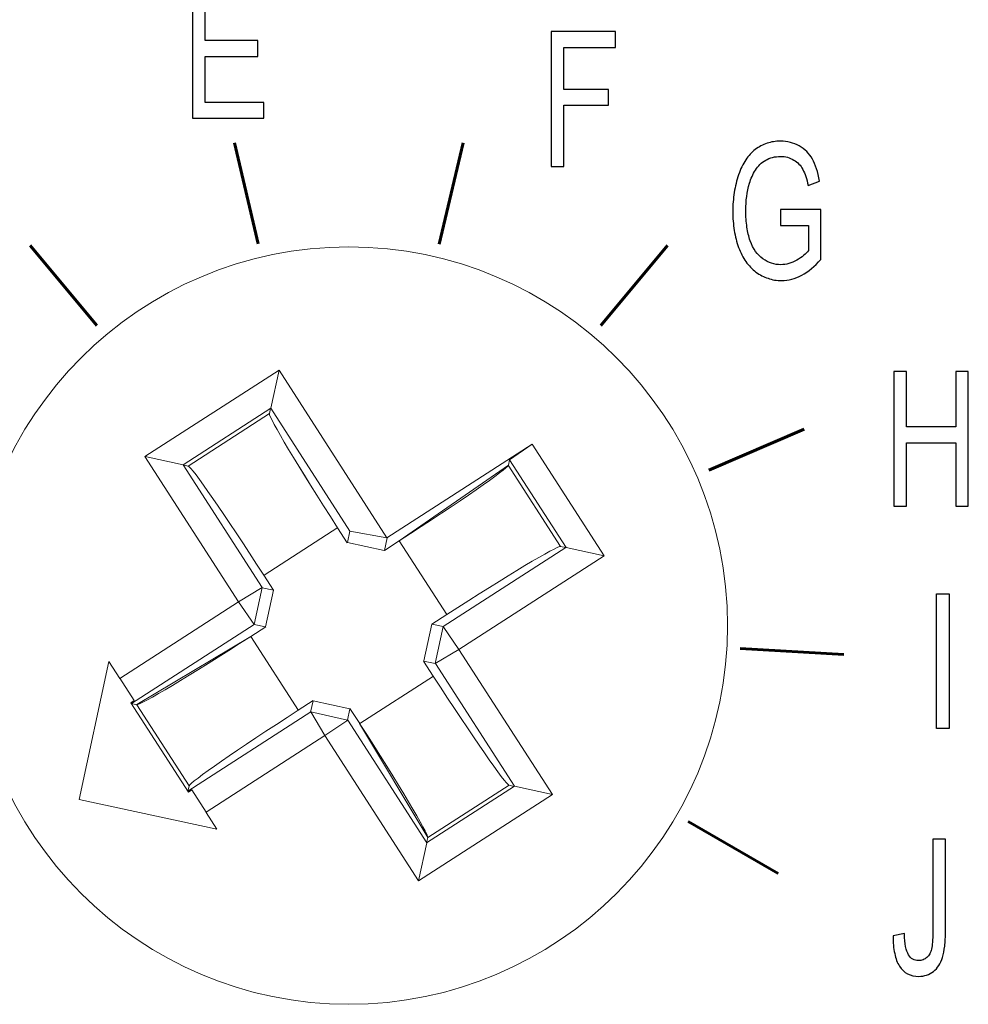
# Model space of a CAD drawing. Units: millimetres. Extents: x -35.5 to 23.2, y -12.9 to 40.3.
# Drawn here: x -33.4 to -30, y 12.5 to 16 of the extents above; entities that cross this region are included whole.
import ezdxf

# ---------------------------------------------------------------- set-up
doc = ezdxf.new("R2010")
doc.units = ezdxf.units.MM
doc.header["$MEASUREMENT"] = 0
doc.layers.add('layer 1', color=7, linetype='Continuous')

# ---------------------------------------------------------------- blocks, each defined once
blk = doc.blocks.new('1')
at = {"layer": 'layer 1'}
for points, knots in [([(-32.7623, 15.6505), (-32.7623, 15.6505), (-32.7623, 16.137), (-32.7623, 16.137), (-32.7623, 16.137), (-32.7623, 16.137), (-32.514, 16.137), (-32.514, 16.137), (-32.514, 16.137), (-32.514, 16.137), (-32.514, 16.0798), (-32.514, 16.0798), (-32.514, 16.0798), (-32.514, 16.0798), (-32.7168, 16.0798), (-32.7168, 16.0798), (-32.7168, 16.0798), (-32.7168, 16.0798), (-32.7168, 15.9306), (-32.7168, 15.9306), (-32.7168, 15.9306), (-32.7168, 15.9306), (-32.5267, 15.9306), (-32.5267, 15.9306), (-32.5267, 15.9306), (-32.5267, 15.9306), (-32.5267, 15.8734), (-32.5267, 15.8734), (-32.5267, 15.8734), (-32.5267, 15.8734), (-32.7168, 15.8734), (-32.7168, 15.8734), (-32.7168, 15.8734), (-32.7168, 15.8734), (-32.7168, 15.7076), (-32.7168, 15.7076), (-32.7168, 15.7076), (-32.7168, 15.7076), (-32.5055, 15.7076), (-32.5055, 15.7076), (-32.5055, 15.7076), (-32.5055, 15.7076), (-32.5055, 15.6505), (-32.5055, 15.6505), (-32.5055, 15.6505), (-32.5055, 15.6505), (-32.7623, 15.6505), (-32.7623, 15.6505)], [0, 0, 0, 0, 0.076923, 0.076923, 0.076923, 0.076923, 0.153846, 0.153846, 0.153846, 0.153846, 0.230769, 0.230769, 0.230769, 0.230769, 0.307692, 0.307692, 0.307692, 0.307692, 0.384615, 0.384615, 0.384615, 0.384615, 0.461538, 0.461538, 0.461538, 0.461538, 0.538462, 0.538462, 0.538462, 0.538462, 0.615385, 0.615385, 0.615385, 0.615385, 0.692308, 0.692308, 0.692308, 0.692308, 0.769231, 0.769231, 0.769231, 0.769231, 0.846154, 0.846154, 0.846154, 0.846154, 1, 1, 1, 1]), ([(-31.4683, 15.4766), (-31.4683, 15.4766), (-31.4683, 15.963), (-31.4683, 15.963), (-31.4683, 15.963), (-31.4683, 15.963), (-31.2362, 15.963), (-31.2362, 15.963), (-31.2362, 15.963), (-31.2362, 15.963), (-31.2362, 15.9059), (-31.2362, 15.9059), (-31.2362, 15.9059), (-31.2362, 15.9059), (-31.4228, 15.9059), (-31.4228, 15.9059), (-31.4228, 15.9059), (-31.4228, 15.9059), (-31.4228, 15.7545), (-31.4228, 15.7545), (-31.4228, 15.7545), (-31.4228, 15.7545), (-31.2613, 15.7545), (-31.2613, 15.7545), (-31.2613, 15.7545), (-31.2613, 15.7545), (-31.2613, 15.6974), (-31.2613, 15.6974), (-31.2613, 15.6974), (-31.2613, 15.6974), (-31.4228, 15.6974), (-31.4228, 15.6974), (-31.4228, 15.6974), (-31.4228, 15.6974), (-31.4228, 15.4766), (-31.4228, 15.4766), (-31.4228, 15.4766), (-31.4228, 15.4766), (-31.4683, 15.4766), (-31.4683, 15.4766)], [0, 0, 0, 0, 0.090909, 0.090909, 0.090909, 0.090909, 0.181818, 0.181818, 0.181818, 0.181818, 0.272727, 0.272727, 0.272727, 0.272727, 0.363636, 0.363636, 0.363636, 0.363636, 0.454545, 0.454545, 0.454545, 0.454545, 0.545455, 0.545455, 0.545455, 0.545455, 0.636364, 0.636364, 0.636364, 0.636364, 0.727273, 0.727273, 0.727273, 0.727273, 0.818182, 0.818182, 0.818182, 0.818182, 1, 1, 1, 1]), ([(-30.6407, 15.2638), (-30.6407, 15.2638), (-30.6407, 15.321), (-30.6407, 15.321), (-30.6407, 15.321), (-30.6407, 15.321), (-30.495, 15.321), (-30.495, 15.321), (-30.495, 15.321), (-30.495, 15.321), (-30.495, 15.1407), (-30.495, 15.1407), (-30.495, 15.1407), (-30.5173, 15.1157), (-30.5402, 15.0966), (-30.5642, 15.0836), (-30.5642, 15.0836), (-30.5762, 15.0772), (-30.5882, 15.0726), (-30.6002, 15.0695), (-30.6002, 15.0695), (-30.6125, 15.0663), (-30.6249, 15.0645), (-30.6372, 15.0645), (-30.6372, 15.0645), (-30.6545, 15.0645), (-30.6707, 15.0673), (-30.6859, 15.0726), (-30.6859, 15.0726), (-30.7011, 15.0776), (-30.7155, 15.085), (-30.7296, 15.0952), (-30.7296, 15.0952), (-30.7434, 15.1054), (-30.7554, 15.1181), (-30.766, 15.133), (-30.766, 15.133), (-30.7765, 15.1478), (-30.785, 15.1651), (-30.7924, 15.1841), (-30.7924, 15.1841), (-30.7991, 15.2035), (-30.8044, 15.224), (-30.8079, 15.2455), (-30.8079, 15.2455), (-30.8115, 15.2674), (-30.8132, 15.2899), (-30.8132, 15.3139), (-30.8132, 15.3139), (-30.8132, 15.3376), (-30.8115, 15.3601), (-30.8079, 15.3824), (-30.8079, 15.3824), (-30.8044, 15.4042), (-30.7991, 15.4261), (-30.7924, 15.4466), (-30.7924, 15.4466), (-30.785, 15.467), (-30.7765, 15.4847), (-30.7667, 15.5002), (-30.7667, 15.5002), (-30.7564, 15.515), (-30.7452, 15.5277), (-30.7321, 15.5376), (-30.7321, 15.5376), (-30.7187, 15.5475), (-30.7046, 15.5549), (-30.6894, 15.5598), (-30.6894, 15.5598), (-30.6742, 15.5651), (-30.6584, 15.5676), (-30.6411, 15.5676), (-30.6411, 15.5676), (-30.6287, 15.5676), (-30.6167, 15.5662), (-30.6055, 15.5633), (-30.6055, 15.5633), (-30.5942, 15.5605), (-30.5836, 15.5563), (-30.5733, 15.5506), (-30.5733, 15.5506), (-30.5631, 15.5446), (-30.5543, 15.5379), (-30.5465, 15.5298), (-30.5465, 15.5298), (-30.5388, 15.5224), (-30.5321, 15.5132), (-30.5261, 15.503), (-30.5261, 15.503), (-30.5148, 15.4826), (-30.506, 15.4561), (-30.5003, 15.4233), (-30.5003, 15.4233), (-30.5003, 15.4233), (-30.5412, 15.4071), (-30.5412, 15.4071), (-30.5412, 15.4071), (-30.5437, 15.4198), (-30.5469, 15.4307), (-30.5501, 15.4402), (-30.5501, 15.4402), (-30.5532, 15.4501), (-30.5564, 15.4582), (-30.5606, 15.4656), (-30.5606, 15.4656), (-30.5642, 15.4727), (-30.5691, 15.4794), (-30.5744, 15.4847), (-30.5744, 15.4847), (-30.5801, 15.4907), (-30.5864, 15.4953), (-30.5935, 15.4995), (-30.5935, 15.4995), (-30.6005, 15.5041), (-30.6083, 15.5073), (-30.616, 15.5094), (-30.616, 15.5094), (-30.6238, 15.5115), (-30.6323, 15.5125), (-30.6407, 15.5125), (-30.6407, 15.5125), (-30.651, 15.5125), (-30.6605, 15.5111), (-30.6697, 15.509), (-30.6697, 15.509), (-30.6788, 15.5065), (-30.6873, 15.5034), (-30.6944, 15.4988), (-30.6944, 15.4988), (-30.7025, 15.4946), (-30.7092, 15.4896), (-30.7152, 15.4833), (-30.7152, 15.4833), (-30.7215, 15.4776), (-30.7268, 15.4709), (-30.7314, 15.4635), (-30.7314, 15.4635), (-30.7363, 15.4565), (-30.7402, 15.4487), (-30.7437, 15.4406), (-30.7437, 15.4406), (-30.7473, 15.4328), (-30.7504, 15.4243), (-30.7533, 15.4155), (-30.7533, 15.4155), (-30.7617, 15.3852), (-30.7663, 15.3527), (-30.7663, 15.3175), (-30.7663, 15.3175), (-30.7663, 15.2959), (-30.7649, 15.2758), (-30.7621, 15.2575), (-30.7621, 15.2575), (-30.7596, 15.2391), (-30.7557, 15.2229), (-30.7504, 15.2081), (-30.7504, 15.2081), (-30.7399, 15.1788), (-30.7243, 15.1573), (-30.7042, 15.1428), (-30.7042, 15.1428), (-30.694, 15.1361), (-30.6838, 15.1308), (-30.6732, 15.1273), (-30.6732, 15.1273), (-30.6626, 15.1234), (-30.6517, 15.1217), (-30.6404, 15.1217), (-30.6404, 15.1217), (-30.6206, 15.1217), (-30.6012, 15.1273), (-30.5825, 15.1382), (-30.5825, 15.1382), (-30.5733, 15.1435), (-30.5649, 15.1492), (-30.5578, 15.1552), (-30.5578, 15.1552), (-30.5504, 15.1608), (-30.5448, 15.1668), (-30.5398, 15.1728), (-30.5398, 15.1728), (-30.5398, 15.1728), (-30.5398, 15.2638), (-30.5398, 15.2638), (-30.5398, 15.2638), (-30.5398, 15.2638), (-30.6407, 15.2638), (-30.6407, 15.2638)], [0, 0, 0, 0, 0.020833, 0.020833, 0.020833, 0.020833, 0.041667, 0.041667, 0.041667, 0.041667, 0.0625, 0.0625, 0.0625, 0.0625, 0.083333, 0.083333, 0.083333, 0.083333, 0.104167, 0.104167, 0.104167, 0.104167, 0.125, 0.125, 0.125, 0.125, 0.145833, 0.145833, 0.145833, 0.145833, 0.166667, 0.166667, 0.166667, 0.166667, 0.1875, 0.1875, 0.1875, 0.1875, 0.208333, 0.208333, 0.208333, 0.208333, 0.229167, 0.229167, 0.229167, 0.229167, 0.25, 0.25, 0.25, 0.25, 0.270833, 0.270833, 0.270833, 0.270833, 0.291667, 0.291667, 0.291667, 0.291667, 0.3125, 0.3125, 0.3125, 0.3125, 0.333333, 0.333333, 0.333333, 0.333333, 0.354167, 0.354167, 0.354167, 0.354167, 0.375, 0.375, 0.375, 0.375, 0.395833, 0.395833, 0.395833, 0.395833, 0.416667, 0.416667, 0.416667, 0.416667, 0.4375, 0.4375, 0.4375, 0.4375, 0.458333, 0.458333, 0.458333, 0.458333, 0.479167, 0.479167, 0.479167, 0.479167, 0.5, 0.5, 0.5, 0.5, 0.520833, 0.520833, 0.520833, 0.520833, 0.541667, 0.541667, 0.541667, 0.541667, 0.5625, 0.5625, 0.5625, 0.5625, 0.583333, 0.583333, 0.583333, 0.583333, 0.604167, 0.604167, 0.604167, 0.604167, 0.625, 0.625, 0.625, 0.625, 0.645833, 0.645833, 0.645833, 0.645833, 0.666667, 0.666667, 0.666667, 0.666667, 0.6875, 0.6875, 0.6875, 0.6875, 0.708333, 0.708333, 0.708333, 0.708333, 0.729167, 0.729167, 0.729167, 0.729167, 0.75, 0.75, 0.75, 0.75, 0.770833, 0.770833, 0.770833, 0.770833, 0.791667, 0.791667, 0.791667, 0.791667, 0.8125, 0.8125, 0.8125, 0.8125, 0.833333, 0.833333, 0.833333, 0.833333, 0.854167, 0.854167, 0.854167, 0.854167, 0.875, 0.875, 0.875, 0.875, 0.895833, 0.895833, 0.895833, 0.895833, 0.916667, 0.916667, 0.916667, 0.916667, 0.9375, 0.9375, 0.9375, 0.9375, 0.958333, 0.958333, 0.958333, 0.958333, 1, 1, 1, 1]), ([(-30.2326, 14.2503), (-30.2326, 14.2503), (-30.2326, 14.7368), (-30.2326, 14.7368), (-30.2326, 14.7368), (-30.2326, 14.7368), (-30.1867, 14.7368), (-30.1867, 14.7368), (-30.1867, 14.7368), (-30.1867, 14.7368), (-30.1867, 14.5364), (-30.1867, 14.5364), (-30.1867, 14.5364), (-30.1867, 14.5364), (-30.0089, 14.5364), (-30.0089, 14.5364), (-30.0089, 14.5364), (-30.0089, 14.5364), (-30.0089, 14.7368), (-30.0089, 14.7368), (-30.0089, 14.7368), (-30.0089, 14.7368), (-29.9634, 14.7368), (-29.9634, 14.7368), (-29.9634, 14.7368), (-29.9634, 14.7368), (-29.9634, 14.2503), (-29.9634, 14.2503), (-29.9634, 14.2503), (-29.9634, 14.2503), (-30.0089, 14.2503), (-30.0089, 14.2503), (-30.0089, 14.2503), (-30.0089, 14.2503), (-30.0089, 14.4793), (-30.0089, 14.4793), (-30.0089, 14.4793), (-30.0089, 14.4793), (-30.1867, 14.4793), (-30.1867, 14.4793), (-30.1867, 14.4793), (-30.1867, 14.4793), (-30.1867, 14.2503), (-30.1867, 14.2503), (-30.1867, 14.2503), (-30.1867, 14.2503), (-30.2326, 14.2503), (-30.2326, 14.2503)], [0, 0, 0, 0, 0.076923, 0.076923, 0.076923, 0.076923, 0.153846, 0.153846, 0.153846, 0.153846, 0.230769, 0.230769, 0.230769, 0.230769, 0.307692, 0.307692, 0.307692, 0.307692, 0.384615, 0.384615, 0.384615, 0.384615, 0.461538, 0.461538, 0.461538, 0.461538, 0.538462, 0.538462, 0.538462, 0.538462, 0.615385, 0.615385, 0.615385, 0.615385, 0.692308, 0.692308, 0.692308, 0.692308, 0.769231, 0.769231, 0.769231, 0.769231, 0.846154, 0.846154, 0.846154, 0.846154, 1, 1, 1, 1]), ([(-30.0777, 13.4477), (-30.0777, 13.4477), (-30.032, 13.4477), (-30.032, 13.4477), (-30.032, 13.4477), (-30.032, 13.4477), (-30.032, 13.9344), (-30.032, 13.9344), (-30.032, 13.9344), (-30.032, 13.9344), (-30.0777, 13.9344), (-30.0777, 13.9344), (-30.0777, 13.9344), (-30.0777, 13.9344), (-30.0777, 13.4477), (-30.0777, 13.4477)], [0, 0, 0, 0, 0.2, 0.2, 0.2, 0.2, 0.4, 0.4, 0.4, 0.4, 0.6, 0.6, 0.6, 0.6, 1, 1, 1, 1]), ([(-30.2347, 12.6998), (-30.2347, 12.6998), (-30.1938, 12.708), (-30.1938, 12.708), (-30.1938, 12.708), (-30.1934, 12.6893), (-30.192, 12.6737), (-30.1895, 12.661), (-30.1895, 12.661), (-30.1867, 12.6483), (-30.1832, 12.6385), (-30.1789, 12.6314), (-30.1789, 12.6314), (-30.1705, 12.6177), (-30.1581, 12.6106), (-30.143, 12.6106), (-30.143, 12.6106), (-30.137, 12.6106), (-30.1317, 12.6117), (-30.1267, 12.6138), (-30.1267, 12.6138), (-30.1218, 12.6155), (-30.1172, 12.6184), (-30.1133, 12.6219), (-30.1133, 12.6219), (-30.1091, 12.6254), (-30.1056, 12.6296), (-30.1027, 12.6349), (-30.1027, 12.6349), (-30.0999, 12.6402), (-30.0978, 12.6455), (-30.0964, 12.6522), (-30.0964, 12.6522), (-30.0946, 12.6589), (-30.0936, 12.667), (-30.0925, 12.6773), (-30.0925, 12.6773), (-30.0918, 12.6875), (-30.0915, 12.6995), (-30.0915, 12.7133), (-30.0915, 12.7133), (-30.0915, 12.7133), (-30.0915, 13.0484), (-30.0915, 13.0484), (-30.0915, 13.0484), (-30.0915, 13.0484), (-30.0459, 13.0484), (-30.0459, 13.0484), (-30.0459, 13.0484), (-30.0459, 13.0484), (-30.0459, 12.7168), (-30.0459, 12.7168), (-30.0459, 12.7168), (-30.0459, 12.6963), (-30.0467, 12.6783), (-30.0484, 12.6625), (-30.0484, 12.6625), (-30.0502, 12.6473), (-30.053, 12.6335), (-30.0565, 12.6222), (-30.0565, 12.6222), (-30.0597, 12.6113), (-30.0643, 12.6014), (-30.0699, 12.5926), (-30.0699, 12.5926), (-30.0752, 12.5841), (-30.0816, 12.5771), (-30.089, 12.5714), (-30.089, 12.5714), (-30.0967, 12.5658), (-30.1052, 12.5612), (-30.114, 12.5584), (-30.114, 12.5584), (-30.1229, 12.5552), (-30.1324, 12.5538), (-30.1423, 12.5538), (-30.1423, 12.5538), (-30.1726, 12.5538), (-30.1959, 12.5661), (-30.2118, 12.5905), (-30.2118, 12.5905), (-30.2195, 12.6028), (-30.2255, 12.618), (-30.229, 12.636), (-30.229, 12.636), (-30.2333, 12.6547), (-30.235, 12.6759), (-30.2347, 12.6998)], [0, 0, 0, 0, 0.043478, 0.043478, 0.043478, 0.043478, 0.086957, 0.086957, 0.086957, 0.086957, 0.130435, 0.130435, 0.130435, 0.130435, 0.173913, 0.173913, 0.173913, 0.173913, 0.217391, 0.217391, 0.217391, 0.217391, 0.26087, 0.26087, 0.26087, 0.26087, 0.304348, 0.304348, 0.304348, 0.304348, 0.347826, 0.347826, 0.347826, 0.347826, 0.391304, 0.391304, 0.391304, 0.391304, 0.434783, 0.434783, 0.434783, 0.434783, 0.478261, 0.478261, 0.478261, 0.478261, 0.521739, 0.521739, 0.521739, 0.521739, 0.565217, 0.565217, 0.565217, 0.565217, 0.608696, 0.608696, 0.608696, 0.608696, 0.652174, 0.652174, 0.652174, 0.652174, 0.695652, 0.695652, 0.695652, 0.695652, 0.73913, 0.73913, 0.73913, 0.73913, 0.782609, 0.782609, 0.782609, 0.782609, 0.826087, 0.826087, 0.826087, 0.826087, 0.869565, 0.869565, 0.869565, 0.869565, 0.913043, 0.913043, 0.913043, 0.913043, 1, 1, 1, 1])]:
    blk.add_open_spline(points, degree=3, knots=knots, dxfattribs=at)
at = {"layer": 'layer 1', "color": 250, "lineweight": 60}
for points in [[(-32.6113, 15.5612), (-32.6113, 15.5612), (-32.5253, 15.1975), (-32.5253, 15.1975)], [(-31.7858, 15.5612), (-31.7858, 15.5612), (-31.8726, 15.1958), (-31.8726, 15.1958)], [(-33.349, 15.1905), (-33.349, 15.1905), (-33.1077, 14.9029), (-33.1077, 14.9029)], [(-31.0485, 15.1905), (-31.0485, 15.1905), (-31.2898, 14.9029), (-31.2898, 14.9029)], [(-30.5557, 14.5283), (-30.5557, 14.5283), (-30.9, 14.3798), (-30.9, 14.3798)], [(-30.4125, 13.7155), (-30.4125, 13.7155), (-30.7871, 13.7374), (-30.7871, 13.7374)], [(-30.6492, 12.9246), (-30.6492, 12.9246), (-30.9741, 13.1122), (-30.9741, 13.1122)]]:
    blk.add_open_spline(points, degree=3, dxfattribs=at)
at = {"layer": 'layer 1', "color": 2, "lineweight": 9}
blk.add_open_spline([(-30.8323, 13.8196), (-30.8323, 14.5742), (-31.444, 15.1859), (-32.1986, 15.1859), (-32.1986, 15.1859), (-32.9532, 15.1859), (-33.5649, 14.5742), (-33.5649, 13.8196), (-33.5649, 13.8196), (-33.5649, 13.0646), (-32.9532, 12.4529), (-32.1986, 12.4529), (-32.1986, 12.4529), (-31.444, 12.4529), (-30.8323, 13.0646), (-30.8323, 13.8196)], degree=3, knots=[0, 0, 0, 0, 0.2, 0.2, 0.2, 0.2, 0.4, 0.4, 0.4, 0.4, 0.6, 0.6, 0.6, 0.6, 1, 1, 1, 1], dxfattribs=at)
at = {"layer": 'layer 1', "lineweight": 9}
for points in [[(-32.9341, 14.4292), (-32.9341, 14.4292), (-32.4505, 14.7407), (-32.4505, 14.7407)], [(-32.4505, 14.741), (-32.4505, 14.741), (-32.061, 14.1367), (-32.061, 14.1367)], [(-32.4854, 14.5844), (-32.4882, 14.5717), (-32.3792, 14.3897), (-32.2395, 14.1727)], [(-32.4854, 14.5844), (-32.4882, 14.5717), (-32.3792, 14.3897), (-32.2395, 14.1727)], [(-32.4854, 14.5844), (-32.4882, 14.5717), (-32.3792, 14.3897), (-32.2395, 14.1727)], [(-32.4854, 14.5844), (-32.4882, 14.5717), (-32.3792, 14.3897), (-32.2395, 14.1727)], [(-32.4854, 14.5844), (-32.4882, 14.5717), (-32.3792, 14.3897), (-32.2395, 14.1727)], [(-32.4854, 14.5844), (-32.4882, 14.5717), (-32.3792, 14.3897), (-32.2395, 14.1727)], [(-32.4854, 14.5844), (-32.4882, 14.5717), (-32.3792, 14.3897), (-32.2395, 14.1727)], [(-32.4854, 14.5844), (-32.4882, 14.5717), (-32.3792, 14.3897), (-32.2395, 14.1727)], [(-32.4854, 14.584), (-32.4882, 14.5717), (-32.3792, 14.3897), (-32.2395, 14.1727)], [(-32.4854, 14.584), (-32.4882, 14.5717), (-32.3792, 14.3897), (-32.2395, 14.1727)], [(-32.4854, 14.584), (-32.4882, 14.5717), (-32.3792, 14.3897), (-32.2395, 14.1727)], [(-32.4854, 14.584), (-32.4882, 14.5717), (-32.3792, 14.3897), (-32.2395, 14.1727)], [(-32.4854, 14.584), (-32.4882, 14.5717), (-32.3792, 14.3897), (-32.2395, 14.1723)], [(-32.4854, 14.584), (-32.4882, 14.5717), (-32.3792, 14.3897), (-32.2395, 14.1723)], [(-32.4854, 14.584), (-32.4882, 14.5717), (-32.3792, 14.3897), (-32.2395, 14.1723)], [(-32.4854, 14.584), (-32.4882, 14.5717), (-32.3792, 14.3897), (-32.2395, 14.1723)], [(-32.4854, 14.584), (-32.4882, 14.5717), (-32.3792, 14.3897), (-32.2395, 14.1723)], [(-32.4854, 14.584), (-32.4882, 14.5717), (-32.3792, 14.3897), (-32.2395, 14.1723)], [(-32.4854, 14.584), (-32.4882, 14.5717), (-32.3792, 14.3897), (-32.2395, 14.1723)], [(-32.4854, 14.584), (-32.4882, 14.5717), (-32.3792, 14.3897), (-32.2395, 14.1723)], [(-32.4854, 14.584), (-32.4882, 14.5717), (-32.3792, 14.3897), (-32.2395, 14.1723)], [(-32.4854, 14.5844), (-32.4854, 14.5844), (-32.4854, 14.584), (-32.4854, 14.584)], [(-31.5371, 14.4747), (-31.5371, 14.4747), (-32.061, 14.1367), (-32.061, 14.1367)], [(-31.6186, 14.4179), (-31.6186, 14.4179), (-31.5368, 14.4747), (-31.5368, 14.4747)], [(-31.5371, 14.4747), (-31.5371, 14.4747), (-31.2775, 14.0718), (-31.2775, 14.0718)], [(-32.5965, 13.9053), (-32.5965, 13.9053), (-32.9341, 14.4292), (-32.9341, 14.4292)], [(-32.7782, 14.3953), (-32.7782, 14.3953), (-32.7973, 14.3995), (-32.7973, 14.3995)], [(-32.5052, 14.0012), (-32.6452, 14.2182), (-32.7659, 14.3925), (-32.7782, 14.3953)], [(-32.5052, 14.0012), (-32.6452, 14.2182), (-32.7659, 14.3925), (-32.7782, 14.3953)], [(-32.5052, 14.0012), (-32.6452, 14.2182), (-32.7659, 14.3925), (-32.7782, 14.3953)], [(-32.5052, 14.0012), (-32.6452, 14.2182), (-32.7659, 14.3925), (-32.7782, 14.3953)], [(-32.5052, 14.0012), (-32.6452, 14.2182), (-32.7659, 14.3925), (-32.7782, 14.3953)], [(-32.5052, 14.0012), (-32.6452, 14.2182), (-32.7659, 14.3925), (-32.7782, 14.3953)], [(-32.5052, 14.0012), (-32.6452, 14.2182), (-32.7659, 14.3925), (-32.7782, 14.3953)], [(-32.5052, 14.0012), (-32.6452, 14.2182), (-32.7659, 14.3925), (-32.7782, 14.3953)], [(-32.5052, 14.0012), (-32.6452, 14.2182), (-32.7659, 14.3925), (-32.7782, 14.3953)], [(-32.5052, 14.0012), (-32.6452, 14.2182), (-32.7659, 14.3925), (-32.7782, 14.3953)], [(-32.5052, 14.0012), (-32.6452, 14.2182), (-32.7659, 14.3925), (-32.7782, 14.3953)], [(-32.5052, 14.0012), (-32.6452, 14.2182), (-32.7659, 14.3925), (-32.7782, 14.3953)], [(-32.5052, 14.0012), (-32.6452, 14.2182), (-32.7659, 14.3925), (-32.7782, 14.3953)], [(-32.5052, 14.0012), (-32.6452, 14.2182), (-32.7659, 14.3925), (-32.7782, 14.3953)], [(-32.5052, 14.0012), (-32.6452, 14.2182), (-32.7659, 14.3925), (-32.7782, 14.3953)], [(-32.5052, 14.0012), (-32.6452, 14.2182), (-32.7659, 14.3925), (-32.7782, 14.3953)], [(-32.5052, 14.0012), (-32.6452, 14.2182), (-32.7659, 14.3925), (-32.7782, 14.3953)], [(-32.5052, 14.0012), (-32.6452, 14.2182), (-32.7659, 14.3925), (-32.7782, 14.3953)], [(-32.5052, 14.0012), (-32.6452, 14.2182), (-32.7659, 14.3925), (-32.7782, 14.3953)], [(-32.5052, 14.0012), (-32.6452, 14.2182), (-32.7659, 14.3925), (-32.7782, 14.3953)], [(-32.5052, 14.0012), (-32.6452, 14.2182), (-32.7659, 14.3925), (-32.7782, 14.3953)], [(-32.0166, 14.1254), (-31.7996, 14.2655), (-31.6253, 14.3861), (-31.6229, 14.3985)], [(-32.0166, 14.1254), (-31.7996, 14.2655), (-31.6253, 14.3861), (-31.6229, 14.3985)], [(-32.0166, 14.1254), (-31.7996, 14.2655), (-31.6253, 14.3861), (-31.6229, 14.3985)], [(-32.0166, 14.1254), (-31.7996, 14.2655), (-31.6253, 14.3861), (-31.6229, 14.3985)], [(-32.0166, 14.1254), (-31.7996, 14.2655), (-31.6253, 14.3861), (-31.6229, 14.3985)], [(-32.0166, 14.1254), (-31.7996, 14.2655), (-31.6253, 14.3861), (-31.6229, 14.3985)], [(-32.0166, 14.1254), (-31.7996, 14.2655), (-31.6253, 14.3861), (-31.6229, 14.3985)], [(-32.0166, 14.1254), (-31.7996, 14.2655), (-31.6253, 14.3861), (-31.6229, 14.3985)], [(-32.0166, 14.1254), (-31.7996, 14.2655), (-31.6253, 14.3861), (-31.6229, 14.3985)], [(-32.0166, 14.1254), (-31.7996, 14.2655), (-31.6253, 14.3861), (-31.6229, 14.3985)], [(-32.0166, 14.1254), (-31.7996, 14.2655), (-31.6253, 14.3861), (-31.6229, 14.3985)], [(-32.0166, 14.1254), (-31.7996, 14.2655), (-31.6253, 14.3861), (-31.6229, 14.3985)], [(-32.0166, 14.1254), (-31.7996, 14.2655), (-31.6253, 14.3861), (-31.6229, 14.3985)], [(-32.0166, 14.1254), (-31.7996, 14.2655), (-31.6253, 14.3861), (-31.6229, 14.3985)], [(-32.0166, 14.1254), (-31.7996, 14.2655), (-31.6253, 14.3861), (-31.6229, 14.3985)], [(-32.0166, 14.1254), (-31.7996, 14.2655), (-31.6253, 14.3861), (-31.6229, 14.3985)], [(-32.0166, 14.1254), (-31.7996, 14.2655), (-31.6253, 14.3861), (-31.6229, 14.3985)], [(-32.0166, 14.1254), (-31.7996, 14.2655), (-31.6253, 14.3861), (-31.6229, 14.3985)], [(-32.0166, 14.1254), (-31.7996, 14.2655), (-31.6253, 14.3861), (-31.6229, 14.3985)], [(-32.0166, 14.1254), (-31.7996, 14.2655), (-31.6253, 14.3861), (-31.6229, 14.3985)], [(-32.0166, 14.1254), (-31.7996, 14.2655), (-31.6253, 14.3861), (-31.6229, 14.3985)], [(-31.6229, 14.3985), (-31.6229, 14.3985), (-31.6186, 14.4179), (-31.6186, 14.4179)], [(-32.2385, 14.173), (-32.2385, 14.173), (-32.5045, 14.0012), (-32.5045, 14.0012)], [(-32.2395, 14.1727), (-32.2395, 14.1727), (-32.2395, 14.1723), (-32.2395, 14.1723)], [(-32.2046, 14.1187), (-32.2046, 14.1187), (-32.2395, 14.1727), (-32.2395, 14.1727)], [(-32.2035, 14.1194), (-32.2035, 14.1194), (-32.1947, 14.1607), (-32.1947, 14.1607)], [(-32.0709, 14.0905), (-32.0709, 14.0905), (-32.2035, 14.1194), (-32.2035, 14.1194)], [(-32.0607, 14.1367), (-32.0607, 14.1367), (-32.0705, 14.0905), (-32.0705, 14.0905)], [(-32.0166, 14.1254), (-32.0166, 14.1254), (-32.0705, 14.0905), (-32.0705, 14.0905)], [(-31.8455, 13.8591), (-31.8455, 13.8591), (-32.0169, 14.1251), (-32.0169, 14.1251)], [(-31.4341, 14.1053), (-31.4465, 14.1081), (-31.6285, 13.9991), (-31.8455, 13.8594)], [(-31.4341, 14.1053), (-31.4465, 14.1081), (-31.6285, 13.9991), (-31.8455, 13.8594)], [(-31.4341, 14.1053), (-31.4465, 14.1081), (-31.6285, 13.9991), (-31.8455, 13.8594)], [(-31.4341, 14.1053), (-31.4465, 14.1081), (-31.6285, 13.9991), (-31.8455, 13.8594)], [(-31.4341, 14.1053), (-31.4465, 14.1081), (-31.6285, 13.9991), (-31.8455, 13.8594)], [(-31.4341, 14.1053), (-31.4465, 14.1081), (-31.6285, 13.9991), (-31.8455, 13.8594)], [(-31.4341, 14.1053), (-31.4465, 14.1081), (-31.6285, 13.9991), (-31.8455, 13.8594)], [(-31.4341, 14.1053), (-31.4465, 14.1081), (-31.6285, 13.9991), (-31.8455, 13.8594)], [(-31.4341, 14.1053), (-31.4465, 14.1081), (-31.6285, 13.9991), (-31.8455, 13.8594)], [(-31.4341, 14.1053), (-31.4465, 14.1081), (-31.6285, 13.9991), (-31.8455, 13.8594)], [(-31.4341, 14.1053), (-31.4465, 14.1081), (-31.6285, 13.9991), (-31.8455, 13.8594)], [(-31.4341, 14.1053), (-31.4465, 14.1081), (-31.6285, 13.9991), (-31.8455, 13.8594)], [(-31.4341, 14.1053), (-31.4465, 14.1081), (-31.6285, 13.9991), (-31.8455, 13.8594)], [(-31.4341, 14.1053), (-31.4465, 14.1081), (-31.6285, 13.9991), (-31.8455, 13.8594)], [(-31.4341, 14.1053), (-31.4465, 14.1081), (-31.6285, 13.9991), (-31.8455, 13.8594)], [(-31.4341, 14.1053), (-31.4465, 14.1081), (-31.6285, 13.9991), (-31.8455, 13.8594)], [(-31.4341, 14.1053), (-31.4465, 14.1081), (-31.6285, 13.9991), (-31.8455, 13.8594)], [(-31.4341, 14.1053), (-31.4465, 14.1081), (-31.6285, 13.9991), (-31.8455, 13.8594)], [(-31.4341, 14.1053), (-31.4465, 14.1081), (-31.6285, 13.9991), (-31.8455, 13.8594)], [(-31.4341, 14.1053), (-31.4465, 14.1081), (-31.6285, 13.9991), (-31.8455, 13.8594)], [(-31.4341, 14.1053), (-31.4465, 14.1081), (-31.6285, 13.9991), (-31.8455, 13.8594)], [(-31.2775, 14.0718), (-31.2775, 14.0718), (-31.8014, 13.7338), (-31.8014, 13.7338)], [(-32.5052, 14.0012), (-32.5052, 14.0012), (-32.4702, 13.9473), (-32.4702, 13.9473)], [(-32.5962, 13.9056), (-32.5962, 13.9056), (-32.5108, 13.9568), (-32.5108, 13.9568)], [(-32.5401, 13.8238), (-32.5401, 13.8238), (-32.5115, 13.9568), (-32.5115, 13.9568)], [(-32.5119, 13.9561), (-32.5119, 13.9561), (-32.4702, 13.9473), (-32.4702, 13.9473)], [(-32.4699, 13.9476), (-32.4699, 13.9476), (-32.4988, 13.8146), (-32.4988, 13.8146)], [(-33.0252, 13.6291), (-33.0252, 13.6291), (-32.5965, 13.9053), (-32.5965, 13.9053)], [(-31.8994, 13.8245), (-31.8994, 13.8245), (-31.8455, 13.8594), (-31.8455, 13.8594)], [(-32.4988, 13.8146), (-32.4988, 13.8146), (-32.5401, 13.8234), (-32.5401, 13.8234)], [(-31.9284, 13.6919), (-31.9284, 13.6919), (-31.8994, 13.8245), (-31.8994, 13.8245)], [(-31.8994, 13.8245), (-31.8994, 13.8245), (-31.8578, 13.8157), (-31.8578, 13.8157)], [(-32.4985, 13.815), (-32.4985, 13.815), (-32.5524, 13.7801), (-32.5524, 13.7801)], [(-31.8582, 13.8157), (-31.8582, 13.8157), (-31.8871, 13.6827), (-31.8871, 13.6827)], [(-32.9638, 13.5342), (-32.9514, 13.5313), (-32.7694, 13.6404), (-32.5524, 13.7801)], [(-32.9638, 13.5342), (-32.9514, 13.5313), (-32.7694, 13.6404), (-32.5524, 13.7801)], [(-32.9638, 13.5342), (-32.9514, 13.5313), (-32.7694, 13.6404), (-32.5524, 13.7801)], [(-32.9638, 13.5342), (-32.9514, 13.5313), (-32.7694, 13.6404), (-32.5524, 13.7801)], [(-32.9638, 13.5342), (-32.9514, 13.5313), (-32.7694, 13.6404), (-32.5524, 13.7801)], [(-32.9638, 13.5342), (-32.9514, 13.5313), (-32.7694, 13.6404), (-32.5524, 13.7801)], [(-32.9638, 13.5342), (-32.9514, 13.5313), (-32.7694, 13.6404), (-32.5524, 13.7801)], [(-32.9638, 13.5342), (-32.9514, 13.5313), (-32.7694, 13.6404), (-32.5524, 13.7801)], [(-32.9638, 13.5342), (-32.9514, 13.5313), (-32.7694, 13.6404), (-32.5524, 13.7801)], [(-32.9638, 13.5342), (-32.9514, 13.5313), (-32.7694, 13.6404), (-32.5524, 13.7801)], [(-32.9638, 13.5342), (-32.9514, 13.5313), (-32.7694, 13.6404), (-32.5524, 13.7801)], [(-32.9638, 13.5342), (-32.9514, 13.5313), (-32.7694, 13.6404), (-32.5524, 13.7801)], [(-32.9638, 13.5342), (-32.9514, 13.5313), (-32.7694, 13.6404), (-32.5524, 13.7801)], [(-32.9638, 13.5342), (-32.9514, 13.5313), (-32.7694, 13.6404), (-32.5524, 13.7801)], [(-32.9638, 13.5342), (-32.9514, 13.5313), (-32.7694, 13.6404), (-32.5524, 13.7801)], [(-32.9638, 13.5342), (-32.9514, 13.5313), (-32.7694, 13.6404), (-32.5524, 13.7801)], [(-32.9638, 13.5342), (-32.9514, 13.5313), (-32.7694, 13.6404), (-32.5524, 13.7801)], [(-32.9638, 13.5342), (-32.9514, 13.5313), (-32.7694, 13.6404), (-32.5524, 13.7801)], [(-32.9638, 13.5342), (-32.9514, 13.5313), (-32.7694, 13.6404), (-32.5524, 13.7801)], [(-32.9638, 13.5342), (-32.9514, 13.5313), (-32.7694, 13.6404), (-32.5524, 13.7801)], [(-32.9638, 13.5342), (-32.9514, 13.5313), (-32.7694, 13.6404), (-32.5524, 13.7801)], [(-32.5521, 13.7797), (-32.5521, 13.7797), (-32.3806, 13.5137), (-32.3806, 13.5137)], [(-31.8014, 13.7338), (-31.8014, 13.7338), (-31.8867, 13.6827), (-31.8867, 13.6827)], [(-31.8014, 13.7338), (-31.8014, 13.7338), (-31.4634, 13.2103), (-31.4634, 13.2103)], [(-31.8938, 13.6372), (-31.8938, 13.6372), (-31.9287, 13.6915), (-31.9287, 13.6915)], [(-31.8871, 13.6823), (-31.8871, 13.6823), (-31.9287, 13.6915), (-31.9287, 13.6915)], [(-32.1591, 13.4661), (-32.1591, 13.4661), (-31.8931, 13.6372), (-31.8931, 13.6372)], [(-31.8938, 13.6372), (-31.7537, 13.4206), (-31.6331, 13.2459), (-31.6207, 13.2431)], [(-31.8938, 13.6372), (-31.7537, 13.4206), (-31.6331, 13.2459), (-31.6207, 13.2431)], [(-31.8938, 13.6372), (-31.7537, 13.4206), (-31.6331, 13.2459), (-31.6207, 13.2431)], [(-31.8938, 13.6372), (-31.7537, 13.4206), (-31.6331, 13.2459), (-31.6207, 13.2431)], [(-31.8938, 13.6372), (-31.7537, 13.4206), (-31.6331, 13.2459), (-31.6207, 13.2431)], [(-31.8938, 13.6372), (-31.7537, 13.4206), (-31.6331, 13.2459), (-31.6207, 13.2431)], [(-31.8938, 13.6372), (-31.7537, 13.4206), (-31.6331, 13.2459), (-31.6207, 13.2431)], [(-31.8938, 13.6372), (-31.7537, 13.4206), (-31.6331, 13.2459), (-31.6207, 13.2431)], [(-31.8938, 13.6372), (-31.7537, 13.4206), (-31.6331, 13.2459), (-31.6207, 13.2431)], [(-31.8938, 13.6372), (-31.7537, 13.4206), (-31.6331, 13.2459), (-31.6207, 13.2431)], [(-31.8938, 13.6372), (-31.7537, 13.4206), (-31.6331, 13.2459), (-31.6207, 13.2431)], [(-31.8938, 13.6372), (-31.7537, 13.4206), (-31.6331, 13.2459), (-31.6207, 13.2431)], [(-31.8938, 13.6372), (-31.7537, 13.4206), (-31.6331, 13.2459), (-31.6207, 13.2431)], [(-31.8938, 13.6372), (-31.7537, 13.4206), (-31.6331, 13.2459), (-31.6207, 13.2431)], [(-31.8938, 13.6372), (-31.7537, 13.4206), (-31.6331, 13.2459), (-31.6207, 13.2431)], [(-31.8938, 13.6372), (-31.7537, 13.4206), (-31.6331, 13.2459), (-31.6207, 13.2431)], [(-31.8938, 13.6372), (-31.7537, 13.4206), (-31.6331, 13.2459), (-31.6207, 13.2431)], [(-31.8938, 13.6372), (-31.7537, 13.4206), (-31.6331, 13.2459), (-31.6207, 13.2431)], [(-31.8938, 13.6372), (-31.7537, 13.4206), (-31.6331, 13.2459), (-31.6207, 13.2431)], [(-31.8938, 13.6372), (-31.7537, 13.4206), (-31.6331, 13.2459), (-31.6207, 13.2431)], [(-31.8938, 13.6372), (-31.7537, 13.4206), (-31.6331, 13.2459), (-31.6207, 13.2431)], [(-32.9853, 13.5409), (-32.9853, 13.5409), (-32.7775, 13.2184), (-32.7775, 13.2184)], [(-32.9641, 13.5338), (-32.9641, 13.5338), (-32.9832, 13.538), (-32.9832, 13.538)], [(-32.381, 13.5141), (-32.381, 13.5141), (-32.327, 13.549), (-32.327, 13.549)], [(-32.775, 13.2407), (-32.775, 13.2407), (-32.9641, 13.5338), (-32.9641, 13.5338)], [(-32.381, 13.5141), (-32.5979, 13.374), (-32.7722, 13.2537), (-32.775, 13.241)], [(-32.381, 13.5141), (-32.5979, 13.374), (-32.7722, 13.2537), (-32.775, 13.241)], [(-32.381, 13.5141), (-32.5979, 13.374), (-32.7722, 13.2537), (-32.775, 13.241)], [(-32.381, 13.5141), (-32.5979, 13.374), (-32.7722, 13.2537), (-32.775, 13.241)], [(-32.381, 13.5141), (-32.5979, 13.374), (-32.7722, 13.2537), (-32.775, 13.241)], [(-32.381, 13.5141), (-32.5979, 13.374), (-32.7722, 13.2537), (-32.775, 13.241)], [(-32.381, 13.5141), (-32.5979, 13.374), (-32.7722, 13.2537), (-32.775, 13.241)], [(-32.381, 13.5141), (-32.5979, 13.374), (-32.7722, 13.2537), (-32.775, 13.241)], [(-32.381, 13.5141), (-32.5979, 13.374), (-32.7722, 13.2537), (-32.775, 13.241)], [(-32.381, 13.5141), (-32.5979, 13.374), (-32.7722, 13.2537), (-32.775, 13.241)], [(-32.381, 13.5141), (-32.5979, 13.374), (-32.7722, 13.2537), (-32.775, 13.241)], [(-32.381, 13.5141), (-32.5979, 13.374), (-32.7722, 13.2537), (-32.775, 13.241)], [(-32.381, 13.5141), (-32.5979, 13.374), (-32.7722, 13.2537), (-32.775, 13.241)], [(-32.381, 13.5141), (-32.5979, 13.374), (-32.7722, 13.2537), (-32.775, 13.241)], [(-32.381, 13.5141), (-32.5979, 13.374), (-32.7722, 13.2537), (-32.775, 13.241)], [(-32.381, 13.5141), (-32.5979, 13.374), (-32.7722, 13.2537), (-32.775, 13.241)], [(-32.381, 13.5141), (-32.5979, 13.374), (-32.7722, 13.2537), (-32.775, 13.241)], [(-32.381, 13.5141), (-32.5979, 13.374), (-32.7722, 13.2537), (-32.775, 13.241)], [(-32.381, 13.5141), (-32.5979, 13.374), (-32.7722, 13.2537), (-32.775, 13.241)], [(-32.381, 13.5141), (-32.5979, 13.374), (-32.7722, 13.2537), (-32.775, 13.241)], [(-32.381, 13.5141), (-32.5979, 13.374), (-32.7722, 13.2537), (-32.775, 13.241)], [(-32.3358, 13.5077), (-32.3358, 13.5077), (-32.2032, 13.4788), (-32.2032, 13.4788)], [(-32.3358, 13.5077), (-32.3358, 13.5077), (-32.285, 13.4223), (-32.285, 13.4223)], [(-32.1951, 13.5197), (-32.1951, 13.5197), (-32.2039, 13.4781), (-32.2039, 13.4781)], [(-32.1944, 13.5204), (-32.1944, 13.5204), (-32.1594, 13.4664), (-32.1594, 13.4664)], [(-31.9135, 13.0547), (-31.9107, 13.0671), (-32.0197, 13.2491), (-32.1598, 13.4664)], [(-31.9135, 13.0547), (-31.9107, 13.0671), (-32.0197, 13.2491), (-32.1598, 13.4664)], [(-31.9135, 13.0547), (-31.9107, 13.0671), (-32.0197, 13.2491), (-32.1598, 13.4664)], [(-31.9135, 13.0547), (-31.9107, 13.0671), (-32.0197, 13.2491), (-32.1598, 13.4664)], [(-31.9135, 13.0547), (-31.9107, 13.0671), (-32.0197, 13.2491), (-32.1598, 13.4664)], [(-31.9135, 13.0547), (-31.9107, 13.0671), (-32.0197, 13.2491), (-32.1598, 13.4664)], [(-31.9135, 13.0547), (-31.9107, 13.0671), (-32.0197, 13.2491), (-32.1598, 13.4664)], [(-31.9135, 13.0547), (-31.9107, 13.0671), (-32.0197, 13.2491), (-32.1598, 13.4664)], [(-31.9135, 13.0547), (-31.9107, 13.0671), (-32.0197, 13.2491), (-32.1598, 13.4664)], [(-31.9135, 13.0547), (-31.9107, 13.0671), (-32.0197, 13.2491), (-32.1598, 13.4664)], [(-31.9135, 13.0547), (-31.9107, 13.0671), (-32.0197, 13.2491), (-32.1598, 13.4664)], [(-31.9135, 13.0547), (-31.9107, 13.0671), (-32.0197, 13.2491), (-32.1598, 13.4664)], [(-31.9135, 13.0547), (-31.9107, 13.0671), (-32.0197, 13.2491), (-32.1598, 13.4664)], [(-31.9135, 13.0547), (-31.9107, 13.0671), (-32.0197, 13.2491), (-32.1598, 13.4664)], [(-31.9135, 13.0547), (-31.9107, 13.0671), (-32.0197, 13.2491), (-32.1598, 13.4664)], [(-31.9135, 13.0547), (-31.9107, 13.0671), (-32.0197, 13.2491), (-32.1598, 13.4664)], [(-31.9135, 13.0547), (-31.9107, 13.0671), (-32.0197, 13.2491), (-32.1598, 13.4664)], [(-31.9135, 13.0547), (-31.9107, 13.0671), (-32.0197, 13.2491), (-32.1598, 13.4664)], [(-31.9135, 13.0547), (-31.9107, 13.0671), (-32.0197, 13.2491), (-32.1598, 13.4664)], [(-31.9135, 13.0547), (-31.9107, 13.0671), (-32.0197, 13.2491), (-32.1598, 13.4664)], [(-31.9135, 13.0547), (-31.9107, 13.0671), (-32.0197, 13.2491), (-32.1598, 13.4664)], [(-32.2847, 13.4223), (-32.2847, 13.4223), (-32.7133, 13.1458), (-32.7133, 13.1458)], [(-31.9471, 12.8985), (-31.9471, 12.8985), (-32.2847, 13.4223), (-32.2847, 13.4223)], [(-32.775, 13.2407), (-32.775, 13.2407), (-32.7793, 13.2213), (-32.7793, 13.2213)], [(-32.7136, 13.1458), (-32.7136, 13.1458), (-32.7655, 13.2265), (-32.7655, 13.2265)], [(-31.9178, 13.0357), (-31.9178, 13.0357), (-31.6013, 13.2396), (-31.6013, 13.2396)], [(-31.62, 13.2435), (-31.62, 13.2435), (-31.9132, 13.0547), (-31.9132, 13.0547)], [(-31.6207, 13.2431), (-31.6207, 13.2431), (-31.6017, 13.2392), (-31.6017, 13.2392)], [(-31.4634, 13.2103), (-31.4634, 13.2103), (-31.9471, 12.8985), (-31.9471, 12.8985)], [(-31.9135, 13.0547), (-31.9135, 13.0547), (-31.9178, 13.0357), (-31.9178, 13.0357)], [(-31.9471, 12.8985), (-31.9471, 12.8985), (-31.9174, 13.036), (-31.9174, 13.036)]]:
    blk.add_open_spline(points, degree=3, dxfattribs=at)
for points, knots in [([(-32.4505, 14.741), (-32.4505, 14.741), (-32.4801, 14.6038), (-32.4801, 14.6038), (-32.4801, 14.6038), (-32.4801, 14.6038), (-32.7966, 14.3999), (-32.7966, 14.3999)], [0, 0, 0, 0, 0.333333, 0.333333, 0.333333, 0.333333, 1, 1, 1, 1]), ([(-32.7786, 14.3953), (-32.7786, 14.3953), (-32.4854, 14.5844), (-32.4854, 14.5844), (-32.4854, 14.5844), (-32.4854, 14.5844), (-32.4812, 14.6034), (-32.4812, 14.6034)], [0, 0, 0, 0, 0.333333, 0.333333, 0.333333, 0.333333, 1, 1, 1, 1]), ([(-32.061, 14.1367), (-32.061, 14.1367), (-32.1947, 14.1607), (-32.1947, 14.1607), (-32.1947, 14.1607), (-32.1947, 14.1607), (-32.4805, 14.6041), (-32.4805, 14.6041)], [0, 0, 0, 0, 0.333333, 0.333333, 0.333333, 0.333333, 1, 1, 1, 1]), ([(-32.9338, 14.4295), (-32.9338, 14.4295), (-32.7966, 14.3999), (-32.7966, 14.3999), (-32.7966, 14.3999), (-32.7966, 14.3999), (-32.5108, 13.9564), (-32.5108, 13.9564)], [0, 0, 0, 0, 0.333333, 0.333333, 0.333333, 0.333333, 1, 1, 1, 1]), ([(-31.6229, 14.3985), (-31.6229, 14.3985), (-32.0166, 14.1254), (-32.0166, 14.1254), (-32.0166, 14.1254), (-32.0166, 14.1254), (-31.6229, 14.3985), (-31.6229, 14.3985)], [0, 0, 0, 0, 0.333333, 0.333333, 0.333333, 0.333333, 1, 1, 1, 1]), ([(-31.6239, 14.3981), (-31.6239, 14.3981), (-31.4348, 14.105), (-31.4348, 14.105), (-31.4348, 14.105), (-31.4348, 14.105), (-31.4158, 14.1007), (-31.4158, 14.1007)], [0, 0, 0, 0, 0.333333, 0.333333, 0.333333, 0.333333, 1, 1, 1, 1]), ([(-31.2771, 14.0718), (-31.2771, 14.0718), (-31.4144, 14.1011), (-31.4144, 14.1011), (-31.4144, 14.1011), (-31.4144, 14.1011), (-31.6186, 14.4179), (-31.6186, 14.4179)], [0, 0, 0, 0, 0.333333, 0.333333, 0.333333, 0.333333, 1, 1, 1, 1]), ([(-31.8014, 13.7338), (-31.8014, 13.7338), (-31.8578, 13.8157), (-31.8578, 13.8157), (-31.8578, 13.8157), (-31.8578, 13.8157), (-31.4151, 14.1011), (-31.4151, 14.1011)], [0, 0, 0, 0, 0.333333, 0.333333, 0.333333, 0.333333, 1, 1, 1, 1]), ([(-32.5965, 13.9056), (-32.5965, 13.9056), (-32.5397, 13.8238), (-32.5397, 13.8238), (-32.5397, 13.8238), (-32.5397, 13.8238), (-32.9828, 13.5384), (-32.9828, 13.5384), (-32.9828, 13.5384), (-32.9828, 13.5384), (-32.9849, 13.5412), (-32.9849, 13.5412)], [0, 0, 0, 0, 0.25, 0.25, 0.25, 0.25, 0.5, 0.5, 0.5, 0.5, 1, 1, 1, 1]), ([(-32.5524, 13.7801), (-32.5524, 13.7801), (-32.9638, 13.5342), (-32.9638, 13.5342), (-32.9638, 13.5342), (-32.9638, 13.5342), (-32.5524, 13.7801), (-32.5524, 13.7801)], [0, 0, 0, 0, 0.333333, 0.333333, 0.333333, 0.333333, 1, 1, 1, 1]), ([(-33.0252, 13.6291), (-33.0252, 13.6291), (-33.064, 13.6894), (-33.064, 13.6894), (-33.064, 13.6894), (-33.064, 13.6894), (-33.1716, 13.1923), (-33.1716, 13.1923), (-33.1716, 13.1923), (-33.1716, 13.1923), (-32.6745, 13.0854), (-32.6745, 13.0854), (-32.6745, 13.0854), (-32.6745, 13.0854), (-32.7133, 13.1454), (-32.7133, 13.1454)], [0, 0, 0, 0, 0.2, 0.2, 0.2, 0.2, 0.4, 0.4, 0.4, 0.4, 0.6, 0.6, 0.6, 0.6, 1, 1, 1, 1]), ([(-31.4634, 13.2103), (-31.4634, 13.2103), (-31.601, 13.24), (-31.601, 13.24), (-31.601, 13.24), (-31.601, 13.24), (-31.8864, 13.683), (-31.8864, 13.683)], [0, 0, 0, 0, 0.333333, 0.333333, 0.333333, 0.333333, 1, 1, 1, 1]), ([(-32.9849, 13.5412), (-32.9849, 13.5412), (-32.9733, 13.5486), (-32.9733, 13.5486), (-32.9733, 13.5486), (-32.9733, 13.5486), (-33.0252, 13.6294), (-33.0252, 13.6294)], [0, 0, 0, 0, 0.333333, 0.333333, 0.333333, 0.333333, 1, 1, 1, 1]), ([(-32.3365, 13.507), (-32.3365, 13.507), (-32.3277, 13.5483), (-32.3277, 13.5483), (-32.3277, 13.5483), (-32.3277, 13.5483), (-32.1951, 13.5197), (-32.1951, 13.5197)], [0, 0, 0, 0, 0.333333, 0.333333, 0.333333, 0.333333, 1, 1, 1, 1]), ([(-32.7655, 13.2265), (-32.7655, 13.2265), (-32.7771, 13.2188), (-32.7771, 13.2188), (-32.7771, 13.2188), (-32.7771, 13.2188), (-32.7793, 13.2216), (-32.7793, 13.2216), (-32.7793, 13.2216), (-32.7793, 13.2216), (-32.3358, 13.5077), (-32.3358, 13.5077)], [0, 0, 0, 0, 0.25, 0.25, 0.25, 0.25, 0.5, 0.5, 0.5, 0.5, 1, 1, 1, 1]), ([(-32.2847, 13.4223), (-32.2847, 13.4223), (-32.2028, 13.4788), (-32.2028, 13.4788), (-32.2028, 13.4788), (-32.2028, 13.4788), (-31.9174, 13.0357), (-31.9174, 13.0357)], [0, 0, 0, 0, 0.333333, 0.333333, 0.333333, 0.333333, 1, 1, 1, 1]), ([(-32.1598, 13.4664), (-32.1598, 13.4664), (-31.9135, 13.0547), (-31.9135, 13.0547), (-31.9135, 13.0547), (-31.9135, 13.0547), (-32.1598, 13.4664), (-32.1598, 13.4664)], [0, 0, 0, 0, 0.333333, 0.333333, 0.333333, 0.333333, 1, 1, 1, 1])]:
    blk.add_open_spline(points, degree=3, knots=knots, dxfattribs=at)

msp = doc.modelspace()

# ---------------------------------------------------------------- block references
msp.add_blockref('1', (0, 0))

doc.saveas('drawing.dxf')
